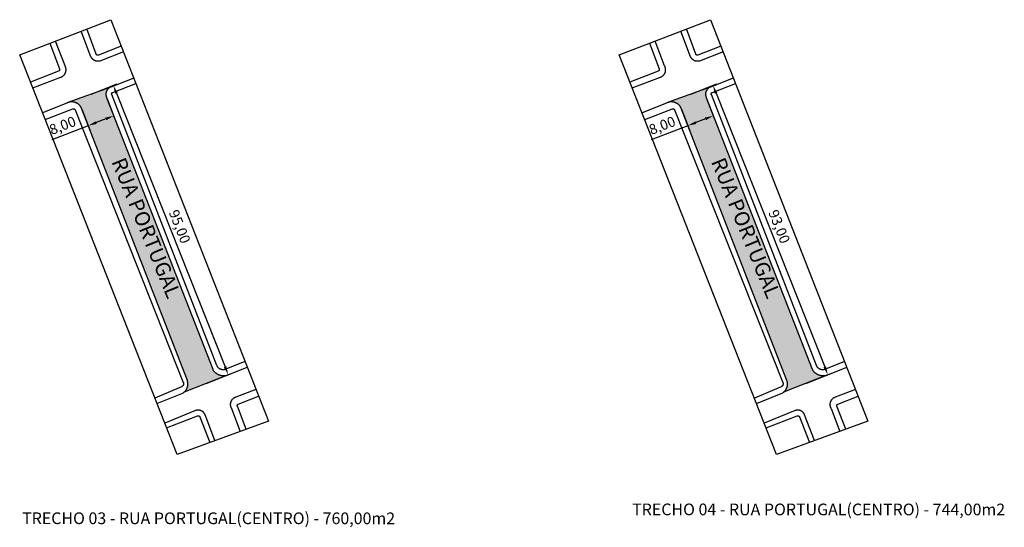
# Model space of a CAD drawing. Units: millimetres. Extents: x 689645 to 706753, y 7639402 to 7643507.
# Drawn here: x 704118 to 704408, y 7642217 to 7642366 of the extents above; entities that cross this region are included whole.
import ezdxf

# ---------------------------------------------------------------- set-up
doc = ezdxf.new("R2010")
doc.units = ezdxf.units.MM
doc.header["$LTSCALE"] = 4
doc.header["$MEASUREMENT"] = 0
for name, color, linetype in [('AUX_CTGEO', 4, 'Continuous'), ('CINZA', 8, 'Continuous'), ('MEIO_FIO_CTGEO', 1, 'Continuous'), ('nome_trecho', 7, 'Continuous'), ('QUADRA_CTGEO', 7, 'Continuous')]:
    doc.layers.add(name, color=color, linetype=linetype)
doc.styles.get("Standard").update_dxf_attribs({"font": 'arial.ttf', "height": 3})
doc.dimstyles.new('ISO-25', dxfattribs={"dimtxt": 2.5, "dimasz": 2.5, "dimexe": 1.25, "dimexo": 0.625, "dimtad": 1, "dimtxsty": 'Standard', "dimcen": 2.5, "dimadec": 0, "dimazin": 0, "dimtfac": 1, "dimtmove": 0, "dimatfit": 3, "dimfxl": 1, "dimarcsym": 0})

# ---------------------------------------------------------------- blocks, each defined once
blk = doc.blocks.new('*D8')
at = {"layer": 'CINZA', "color": 0, "lineweight": -2, "transparency": 16777216}
for p, q in [((704139.48, 7642344.09), (704147.1, 7642347.12)), ((704146.86, 7642344.33), (704178.79, 7642263.96)), ((704173.25, 7642259.07), (704180.87, 7642262.1))]:
    blk.add_line(p, q, dxfattribs=at)
at = {"layer": 'CINZA', "color": 0, "transparency": 16777216}
for points in [[(704147.25, 7642344.49), (704146.48, 7642344.18), (704145.94, 7642346.66)], [(704179.17, 7642264.12), (704178.4, 7642263.81), (704179.71, 7642261.64)]]:
    blk.add_solid(points, dxfattribs=at)
at = {"layer": 'Defpoints', "color": 0, "transparency": 16777216}
for p in [(704138.9, 7642343.86), (704179.71, 7642261.64), (704172.67, 7642258.84)]:
    blk.add_point(p, dxfattribs=at)
at = {"layer": 'CINZA', "color": 0, "transparency": 16777216, "insert": (704165.09, 7642305.02), "char_height": 3, "attachment_point": 5, "rotation": 291.6636}
blk.add_mtext('95,00', dxfattribs=at)
blk = doc.blocks.new('*D9')
at = {"layer": 'CINZA', "color": 0, "lineweight": -2, "transparency": 16777216}
for p, q in [((704144.21, 7642342.52), (704146.53, 7642336.54)), ((704136.72, 7642339.61), (704139.05, 7642333.63)), ((704138.6, 7642334.8), (704127.85, 7642330.61)), ((704143.75, 7642336.8), (704140.93, 7642335.7))]:
    blk.add_line(p, q, dxfattribs=at)
at = {"layer": 'CINZA', "color": 0, "transparency": 16777216}
for points in [[(704143.6, 7642337.19), (704143.9, 7642336.41), (704146.08, 7642337.71)], [(704140.77, 7642336.09), (704141.08, 7642335.31), (704138.6, 7642334.8)]]:
    blk.add_solid(points, dxfattribs=at)
at = {"layer": 'Defpoints', "color": 0, "transparency": 16777216}
for p in [(704143.98, 7642343.1), (704136.5, 7642340.19), (704138.6, 7642334.8)]:
    blk.add_point(p, dxfattribs=at)
at = {"layer": 'CINZA', "color": 0, "transparency": 16777216, "insert": (704131.18, 7642334.51), "char_height": 3, "attachment_point": 5, "rotation": 21.27}
blk.add_mtext('8,00', dxfattribs=at)
blk = doc.blocks.new('*D10')
at = {"layer": 'CINZA', "color": 0, "lineweight": -2, "transparency": 16777216}
for p, q in [((704315.65, 7642344.09), (704323.27, 7642347.12)), ((704323.03, 7642344.33), (704354.96, 7642263.96)), ((704349.42, 7642259.07), (704357.04, 7642262.1))]:
    blk.add_line(p, q, dxfattribs=at)
at = {"layer": 'CINZA', "color": 0, "transparency": 16777216}
for points in [[(704323.42, 7642344.49), (704322.65, 7642344.18), (704322.11, 7642346.66)], [(704355.35, 7642264.12), (704354.57, 7642263.81), (704355.88, 7642261.64)]]:
    blk.add_solid(points, dxfattribs=at)
at = {"layer": 'Defpoints', "color": 0, "transparency": 16777216}
for p in [(704315.07, 7642343.86), (704355.88, 7642261.64), (704348.84, 7642258.84)]:
    blk.add_point(p, dxfattribs=at)
at = {"layer": 'CINZA', "color": 0, "transparency": 16777216, "insert": (704341.26, 7642305.02), "char_height": 3, "attachment_point": 5, "rotation": 291.6636}
blk.add_mtext('93,00', dxfattribs=at)
blk = doc.blocks.new('*D11')
at = {"layer": 'CINZA', "color": 0, "lineweight": -2, "transparency": 16777216}
for p, q in [((704320.38, 7642342.52), (704322.71, 7642336.54)), ((704312.89, 7642339.61), (704315.22, 7642333.63)), ((704314.77, 7642334.8), (704304.02, 7642330.61)), ((704319.92, 7642336.8), (704317.1, 7642335.7))]:
    blk.add_line(p, q, dxfattribs=at)
at = {"layer": 'CINZA', "color": 0, "transparency": 16777216}
for points in [[(704319.77, 7642337.19), (704320.07, 7642336.41), (704322.25, 7642337.71)], [(704316.95, 7642336.09), (704317.25, 7642335.31), (704314.77, 7642334.8)]]:
    blk.add_solid(points, dxfattribs=at)
at = {"layer": 'Defpoints', "color": 0, "transparency": 16777216}
for p in [(704320.15, 7642343.1), (704312.67, 7642340.19), (704314.77, 7642334.8)]:
    blk.add_point(p, dxfattribs=at)
at = {"layer": 'CINZA', "color": 0, "transparency": 16777216, "insert": (704307.35, 7642334.51), "char_height": 3, "attachment_point": 5, "rotation": 21.27}
blk.add_mtext('8,00', dxfattribs=at)

msp = doc.modelspace()

# ---------------------------------------------------------------- hatches: boundary and pattern name
at = {"layer": 'AUX_CTGEO', "true_color": 0x8f8f8f}
h = msp.add_hatch(color=252, dxfattribs=at)
h.dxf.hatch_style = 1
h.paths.add_polyline_path([(704143.98, 7642343.105), (704143.901, 7642343.284), (704143.815, 7642343.586), (704143.772, 7642343.896), (704143.772, 7642344.21), (704143.816, 7642344.52), (704143.902, 7642344.821), (704144.03, 7642345.108), (704144.195, 7642345.374), (704144.396, 7642345.614), (704144.629, 7642345.825), (704144.985, 7642346.067), (704132.849, 7642341.667), (704133.212, 7642341.748), (704133.541, 7642341.785), (704133.873, 7642341.788), (704134.203, 7642341.757), (704134.528, 7642341.692), (704134.844, 7642341.593), (704135.149, 7642341.462), (704135.438, 7642341.299), (704135.709, 7642341.108), (704135.958, 7642340.89), (704136.183, 7642340.646), (704136.465, 7642340.271), (704167.736, 7642259.836), (704167.817, 7642259.488), (704167.857, 7642259.164), (704167.864, 7642258.838), (704167.838, 7642258.513), (704167.778, 7642258.192), (704167.686, 7642257.879), (704167.561, 7642257.578), (704167.407, 7642257.29), (704167.224, 7642257.02), (704167.014, 7642256.771), (704166.75, 7642256.516), (704179.603, 7642261.567), (704179.222, 7642261.464), (704178.825, 7642261.4), (704178.423, 7642261.376), (704178.021, 7642261.394), (704177.623, 7642261.453), (704177.233, 7642261.552), (704176.856, 7642261.691), (704176.494, 7642261.868), (704176.153, 7642262.081), (704175.835, 7642262.328), (704175.502, 7642262.647), (704175.287, 7642262.938), (704175.17, 7642263.177)])
h.paths.add_polyline_path([(704168.423, 7642281.425), (704150.129, 7642328.321), (704141.743, 7642325.049), (704160.036, 7642278.153)], flags=25)
h = msp.add_hatch(color=252, dxfattribs=at)
h.dxf.hatch_style = 1
h.paths.add_polyline_path([(704320.151, 7642343.105), (704320.072, 7642343.284), (704319.986, 7642343.586), (704319.943, 7642343.896), (704319.944, 7642344.21), (704319.988, 7642344.52), (704320.074, 7642344.821), (704320.201, 7642345.108), (704320.367, 7642345.374), (704320.568, 7642345.614), (704320.8, 7642345.825), (704321.157, 7642346.067), (704309.021, 7642341.667), (704309.383, 7642341.748), (704309.713, 7642341.785), (704310.044, 7642341.788), (704310.374, 7642341.757), (704310.699, 7642341.692), (704311.016, 7642341.593), (704311.32, 7642341.462), (704311.609, 7642341.299), (704311.88, 7642341.108), (704312.129, 7642340.89), (704312.355, 7642340.646), (704312.636, 7642340.271), (704343.908, 7642259.836), (704343.988, 7642259.488), (704344.029, 7642259.164), (704344.036, 7642258.838), (704344.009, 7642258.513), (704343.95, 7642258.192), (704343.857, 7642257.879), (704343.733, 7642257.578), (704343.578, 7642257.29), (704343.395, 7642257.02), (704343.185, 7642256.771), (704342.922, 7642256.516), (704355.775, 7642261.567), (704355.394, 7642261.464), (704354.996, 7642261.4), (704354.595, 7642261.376), (704354.193, 7642261.394), (704353.795, 7642261.453), (704353.405, 7642261.552), (704353.027, 7642261.691), (704352.666, 7642261.868), (704352.324, 7642262.081), (704352.006, 7642262.328), (704351.673, 7642262.647), (704351.459, 7642262.938), (704351.341, 7642263.177)])
h.paths.add_polyline_path([(704344.594, 7642281.425), (704326.301, 7642328.321), (704317.914, 7642325.049), (704336.207, 7642278.153)], flags=25)

# ---------------------------------------------------------------- linework, layer by layer
at = {"layer": 'AUX_CTGEO', "color": 170}
for p, q in [((704118.439, 7642355.579), (704145.21, 7642365.934)), ((704145.21, 7642365.934), (704191.498, 7642248.055)), ((704294.611, 7642355.579), (704321.381, 7642365.934)), ((704321.381, 7642365.934), (704367.67, 7642248.055)), ((704164.671, 7642238.191), (704118.439, 7642355.579)), ((704340.843, 7642238.191), (704294.611, 7642355.579)), ((704191.498, 7642248.055), (704164.671, 7642238.191)), ((704367.67, 7642248.055), (704340.843, 7642238.191))]:
    msp.add_line(p, q, dxfattribs=at)
at = {"layer": 'AUX_CTGEO', "color": 10}
for points in [[(704145.171, 7642346.135), (704132.627, 7642341.587)], [(704321.342, 7642346.135), (704308.798, 7642341.587)], [(704179.656, 7642261.588), (704166.736, 7642256.51)], [(704355.828, 7642261.588), (704342.908, 7642256.51)]]:
    msp.add_lwpolyline(points, dxfattribs=at)
at = {"layer": 'MEIO_FIO_CTGEO'}
for points in [[(704148.928, 7642356.465), (704142.024, 7642353.774), (704141.946, 7642353.756), (704141.868, 7642353.74), (704141.79, 7642353.728), (704141.711, 7642353.718), (704141.632, 7642353.711), (704141.552, 7642353.706), (704141.472, 7642353.704), (704141.393, 7642353.706), (704141.313, 7642353.709), (704141.234, 7642353.716), (704141.155, 7642353.725), (704141.076, 7642353.737), (704140.998, 7642353.752), (704140.921, 7642353.77), (704140.844, 7642353.79), (704140.767, 7642353.813), (704140.692, 7642353.838), (704140.617, 7642353.866), (704140.544, 7642353.897), (704140.472, 7642353.93), (704140.401, 7642353.966), (704140.331, 7642354.004), (704140.262, 7642354.045), (704140.195, 7642354.088), (704140.13, 7642354.133), (704140.066, 7642354.18), (704140.004, 7642354.23), (704139.943, 7642354.282), (704139.885, 7642354.336), (704139.828, 7642354.391), (704139.773, 7642354.449), (704139.72, 7642354.509), (704139.67, 7642354.57), (704139.621, 7642354.634), (704139.575, 7642354.698), (704139.531, 7642354.765), (704139.49, 7642354.833), (704139.451, 7642354.902), (704139.414, 7642354.972), (704139.38, 7642355.044), (704136.506, 7642362.567)], [(704325.099, 7642356.465), (704318.195, 7642353.774), (704318.118, 7642353.756), (704318.04, 7642353.74), (704317.961, 7642353.728), (704317.882, 7642353.718), (704317.803, 7642353.711), (704317.723, 7642353.706), (704317.644, 7642353.704), (704317.564, 7642353.706), (704317.485, 7642353.709), (704317.406, 7642353.716), (704317.326, 7642353.725), (704317.248, 7642353.737), (704317.17, 7642353.752), (704317.092, 7642353.77), (704317.015, 7642353.79), (704316.939, 7642353.813), (704316.863, 7642353.838), (704316.789, 7642353.866), (704316.715, 7642353.897), (704316.643, 7642353.93), (704316.572, 7642353.966), (704316.502, 7642354.004), (704316.434, 7642354.045), (704316.367, 7642354.088), (704316.301, 7642354.133), (704316.237, 7642354.18), (704316.175, 7642354.23), (704316.115, 7642354.282), (704316.056, 7642354.336), (704315.999, 7642354.391), (704315.945, 7642354.449), (704315.892, 7642354.509), (704315.841, 7642354.57), (704315.793, 7642354.634), (704315.747, 7642354.698), (704315.703, 7642354.765), (704315.661, 7642354.833), (704315.622, 7642354.902), (704315.585, 7642354.972), (704315.551, 7642355.044), (704312.678, 7642362.567)], [(704131.762, 7642352.355), (704128.984, 7642359.658)], [(704307.933, 7642352.355), (704305.155, 7642359.658)], [(704122.262, 7642345.872), (704130.539, 7642349.055), (704130.614, 7642349.084), (704130.688, 7642349.115), (704130.761, 7642349.148), (704130.832, 7642349.184), (704130.903, 7642349.223), (704130.971, 7642349.264), (704131.039, 7642349.307), (704131.105, 7642349.353), (704131.169, 7642349.401), (704131.231, 7642349.451), (704131.292, 7642349.503), (704131.351, 7642349.557), (704131.408, 7642349.614), (704131.463, 7642349.672), (704131.516, 7642349.732), (704131.566, 7642349.794), (704131.615, 7642349.858), (704131.661, 7642349.923), (704131.705, 7642349.99), (704131.747, 7642350.059), (704131.786, 7642350.129), (704131.823, 7642350.2), (704131.857, 7642350.272), (704131.889, 7642350.346), (704131.918, 7642350.421), (704131.944, 7642350.496), (704131.968, 7642350.573), (704131.99, 7642350.65), (704132.008, 7642350.728), (704132.024, 7642350.806), (704132.037, 7642350.885), (704132.047, 7642350.965), (704132.055, 7642351.045), (704132.059, 7642351.125), (704132.061, 7642351.205), (704132.06, 7642351.285), (704132.057, 7642351.365), (704132.05, 7642351.445), (704132.041, 7642351.524), (704132.029, 7642351.604), (704132.014, 7642351.682), (704131.997, 7642351.761), (704131.977, 7642351.838), (704131.954, 7642351.915), (704131.928, 7642351.991), (704131.9, 7642352.066), (704131.869, 7642352.14), (704131.836, 7642352.213), (704131.8, 7642352.284), (704131.762, 7642352.355)], [(704298.434, 7642345.872), (704306.711, 7642349.055), (704306.786, 7642349.084), (704306.86, 7642349.115), (704306.932, 7642349.148), (704307.004, 7642349.184), (704307.074, 7642349.223), (704307.143, 7642349.264), (704307.21, 7642349.307), (704307.276, 7642349.353), (704307.34, 7642349.401), (704307.403, 7642349.451), (704307.464, 7642349.503), (704307.522, 7642349.557), (704307.579, 7642349.614), (704307.634, 7642349.672), (704307.687, 7642349.732), (704307.738, 7642349.794), (704307.786, 7642349.858), (704307.833, 7642349.923), (704307.877, 7642349.99), (704307.918, 7642350.059), (704307.958, 7642350.129), (704307.994, 7642350.2), (704308.029, 7642350.272), (704308.06, 7642350.346), (704308.089, 7642350.421), (704308.116, 7642350.496), (704308.14, 7642350.573), (704308.161, 7642350.65), (704308.179, 7642350.728), (704308.195, 7642350.806), (704308.208, 7642350.885), (704308.219, 7642350.965), (704308.226, 7642351.045), (704308.231, 7642351.125), (704308.233, 7642351.205), (704308.232, 7642351.285), (704308.228, 7642351.365), (704308.222, 7642351.445), (704308.213, 7642351.524), (704308.201, 7642351.604), (704308.186, 7642351.682), (704308.168, 7642351.761), (704308.148, 7642351.838), (704308.125, 7642351.915), (704308.1, 7642351.991), (704308.072, 7642352.066), (704308.041, 7642352.14), (704308.008, 7642352.213), (704307.972, 7642352.284), (704307.933, 7642352.355)], [(704151.948, 7642348.774), (704145.207, 7642346.149), (704145.135, 7642346.12), (704145.063, 7642346.088), (704144.993, 7642346.053), (704144.924, 7642346.016), (704144.857, 7642345.977), (704144.791, 7642345.935), (704144.726, 7642345.891), (704144.663, 7642345.845), (704144.601, 7642345.796), (704144.541, 7642345.746), (704144.483, 7642345.693), (704144.427, 7642345.639), (704144.373, 7642345.582), (704144.321, 7642345.524), (704144.271, 7642345.464), (704144.223, 7642345.402), (704144.177, 7642345.339), (704144.133, 7642345.274), (704144.092, 7642345.207), (704144.053, 7642345.14), (704144.016, 7642345.071), (704143.982, 7642345), (704143.95, 7642344.929), (704143.921, 7642344.856), (704143.894, 7642344.783), (704143.87, 7642344.708), (704143.848, 7642344.633), (704143.83, 7642344.557), (704143.813, 7642344.48), (704143.8, 7642344.403), (704143.789, 7642344.326), (704143.78, 7642344.248), (704143.775, 7642344.17), (704143.772, 7642344.092), (704143.772, 7642344.014), (704143.775, 7642343.935), (704143.78, 7642343.857), (704143.788, 7642343.78), (704143.799, 7642343.702), (704143.812, 7642343.625), (704143.828, 7642343.548), (704143.847, 7642343.472), (704143.868, 7642343.397), (704143.892, 7642343.323), (704143.919, 7642343.249), (704143.948, 7642343.176), (704143.98, 7642343.105), (704175.139, 7642263.255), (704175.166, 7642263.19), (704175.194, 7642263.127), (704175.225, 7642263.064), (704175.258, 7642263.002), (704175.294, 7642262.942), (704175.331, 7642262.883), (704175.37, 7642262.825), (704175.412, 7642262.769), (704175.455, 7642262.714), (704175.5, 7642262.661), (704175.547, 7642262.609), (704175.641, 7642262.514), (704175.738, 7642262.421), (704175.838, 7642262.332), (704175.941, 7642262.246), (704176.047, 7642262.164), (704176.155, 7642262.085), (704176.267, 7642262.01), (704176.38, 7642261.939), (704176.496, 7642261.872), (704176.615, 7642261.809), (704176.735, 7642261.75), (704176.857, 7642261.696), (704176.981, 7642261.645), (704177.107, 7642261.599), (704177.235, 7642261.557), (704177.363, 7642261.519), (704177.493, 7642261.486), (704177.624, 7642261.458), (704177.756, 7642261.433), (704177.888, 7642261.414), (704178.022, 7642261.399), (704178.155, 7642261.388), (704178.289, 7642261.382), (704178.423, 7642261.381), (704178.557, 7642261.384), (704178.691, 7642261.392), (704178.824, 7642261.404), (704178.957, 7642261.421), (704179.09, 7642261.443), (704179.221, 7642261.469), (704179.352, 7642261.499), (704179.481, 7642261.534), (704179.609, 7642261.573), (704179.668, 7642261.594), (704179.727, 7642261.616), (704185.305, 7642263.827)], [(704328.119, 7642348.774), (704321.379, 7642346.149), (704321.306, 7642346.12), (704321.235, 7642346.088), (704321.165, 7642346.053), (704321.096, 7642346.016), (704321.028, 7642345.977), (704320.962, 7642345.935), (704320.897, 7642345.891), (704320.834, 7642345.845), (704320.773, 7642345.796), (704320.713, 7642345.746), (704320.655, 7642345.693), (704320.599, 7642345.639), (704320.545, 7642345.582), (704320.492, 7642345.524), (704320.442, 7642345.464), (704320.394, 7642345.402), (704320.348, 7642345.339), (704320.305, 7642345.274), (704320.263, 7642345.207), (704320.224, 7642345.14), (704320.188, 7642345.071), (704320.153, 7642345), (704320.122, 7642344.929), (704320.092, 7642344.856), (704320.066, 7642344.783), (704320.042, 7642344.708), (704320.02, 7642344.633), (704320.001, 7642344.557), (704319.985, 7642344.48), (704319.971, 7642344.403), (704319.96, 7642344.326), (704319.952, 7642344.248), (704319.946, 7642344.17), (704319.944, 7642344.092), (704319.944, 7642344.014), (704319.946, 7642343.935), (704319.951, 7642343.857), (704319.96, 7642343.78), (704319.97, 7642343.702), (704319.984, 7642343.625), (704320, 7642343.548), (704320.018, 7642343.472), (704320.04, 7642343.397), (704320.064, 7642343.323), (704320.09, 7642343.249), (704320.119, 7642343.176), (704320.151, 7642343.105), (704351.311, 7642263.255), (704351.337, 7642263.19), (704351.366, 7642263.127), (704351.397, 7642263.064), (704351.43, 7642263.002), (704351.465, 7642262.942), (704351.503, 7642262.883), (704351.542, 7642262.825), (704351.583, 7642262.769), (704351.627, 7642262.714), (704351.672, 7642262.661), (704351.719, 7642262.609), (704351.813, 7642262.514), (704351.909, 7642262.421), (704352.009, 7642262.332), (704352.112, 7642262.246), (704352.218, 7642262.164), (704352.327, 7642262.085), (704352.438, 7642262.01), (704352.552, 7642261.939), (704352.668, 7642261.872), (704352.786, 7642261.809), (704352.906, 7642261.75), (704353.029, 7642261.696), (704353.153, 7642261.645), (704353.279, 7642261.599), (704353.406, 7642261.557), (704353.535, 7642261.519), (704353.665, 7642261.486), (704353.796, 7642261.458), (704353.927, 7642261.433), (704354.06, 7642261.414), (704354.193, 7642261.399), (704354.327, 7642261.388), (704354.461, 7642261.382), (704354.595, 7642261.381), (704354.729, 7642261.384), (704354.862, 7642261.392), (704354.996, 7642261.404), (704355.129, 7642261.421), (704355.261, 7642261.443), (704355.393, 7642261.469), (704355.523, 7642261.499), (704355.653, 7642261.534), (704355.781, 7642261.573), (704355.84, 7642261.594), (704355.898, 7642261.616), (704361.476, 7642263.827)], [(704167.708, 7642259.909), (704136.495, 7642340.191), (704136.439, 7642340.286), (704136.379, 7642340.379), (704136.316, 7642340.47), (704136.25, 7642340.558), (704136.18, 7642340.644), (704136.108, 7642340.728), (704136.033, 7642340.809), (704135.955, 7642340.887), (704135.875, 7642340.962), (704135.792, 7642341.035), (704135.706, 7642341.105), (704135.618, 7642341.172), (704135.528, 7642341.236), (704135.436, 7642341.296), (704135.341, 7642341.354), (704135.245, 7642341.408), (704135.147, 7642341.458), (704135.047, 7642341.505), (704134.946, 7642341.549), (704134.843, 7642341.589), (704134.739, 7642341.626), (704134.633, 7642341.659), (704134.527, 7642341.688), (704134.42, 7642341.714), (704134.311, 7642341.735), (704134.202, 7642341.753), (704134.093, 7642341.768), (704133.983, 7642341.778), (704133.873, 7642341.785), (704133.762, 7642341.787), (704133.652, 7642341.786), (704133.542, 7642341.781), (704133.432, 7642341.773), (704133.322, 7642341.76), (704133.213, 7642341.744), (704133.104, 7642341.724), (704132.996, 7642341.7), (704132.889, 7642341.672), (704132.783, 7642341.641), (704132.679, 7642341.606), (704132.575, 7642341.567), (704132.473, 7642341.525), (704132.373, 7642341.48), (704132.274, 7642341.43), (704125.123, 7642338.609)], [(704343.88, 7642259.909), (704312.667, 7642340.191), (704312.61, 7642340.286), (704312.55, 7642340.379), (704312.487, 7642340.47), (704312.421, 7642340.558), (704312.352, 7642340.644), (704312.28, 7642340.728), (704312.205, 7642340.809), (704312.127, 7642340.887), (704312.046, 7642340.962), (704311.963, 7642341.035), (704311.878, 7642341.105), (704311.79, 7642341.172), (704311.7, 7642341.236), (704311.607, 7642341.296), (704311.513, 7642341.354), (704311.417, 7642341.408), (704311.319, 7642341.458), (704311.219, 7642341.505), (704311.117, 7642341.549), (704311.014, 7642341.589), (704310.91, 7642341.626), (704310.805, 7642341.659), (704310.698, 7642341.688), (704310.591, 7642341.714), (704310.483, 7642341.735), (704310.374, 7642341.753), (704310.264, 7642341.768), (704310.154, 7642341.778), (704310.044, 7642341.785), (704309.934, 7642341.787), (704309.823, 7642341.786), (704309.713, 7642341.781), (704309.603, 7642341.773), (704309.493, 7642341.76), (704309.384, 7642341.744), (704309.275, 7642341.724), (704309.168, 7642341.7), (704309.061, 7642341.672), (704308.955, 7642341.641), (704308.85, 7642341.606), (704308.747, 7642341.567), (704308.645, 7642341.525), (704308.544, 7642341.48), (704308.445, 7642341.43), (704301.294, 7642338.609)], [(704158.779, 7642253.152), (704166.521, 7642256.345), (704166.608, 7642256.41), (704166.694, 7642256.477), (704166.777, 7642256.547), (704166.857, 7642256.619), (704166.936, 7642256.695), (704167.011, 7642256.773), (704167.084, 7642256.854), (704167.154, 7642256.937), (704167.221, 7642257.023), (704167.285, 7642257.11), (704167.346, 7642257.2), (704167.404, 7642257.292), (704167.459, 7642257.386), (704167.51, 7642257.482), (704167.558, 7642257.579), (704167.603, 7642257.678), (704167.644, 7642257.779), (704167.682, 7642257.88), (704167.716, 7642257.984), (704167.747, 7642258.088), (704167.774, 7642258.193), (704167.798, 7642258.299), (704167.818, 7642258.406), (704167.834, 7642258.513), (704167.847, 7642258.621), (704167.856, 7642258.729), (704167.861, 7642258.838), (704167.862, 7642258.947), (704167.86, 7642259.055), (704167.854, 7642259.164), (704167.844, 7642259.272), (704167.83, 7642259.38), (704167.813, 7642259.487), (704167.792, 7642259.594), (704167.768, 7642259.7), (704167.74, 7642259.805), (704167.708, 7642259.909)], [(704334.951, 7642253.152), (704342.692, 7642256.345), (704342.78, 7642256.41), (704342.865, 7642256.477), (704342.948, 7642256.547), (704343.029, 7642256.619), (704343.107, 7642256.695), (704343.183, 7642256.773), (704343.255, 7642256.854), (704343.325, 7642256.937), (704343.392, 7642257.023), (704343.456, 7642257.11), (704343.517, 7642257.2), (704343.575, 7642257.292), (704343.63, 7642257.386), (704343.681, 7642257.482), (704343.73, 7642257.579), (704343.774, 7642257.678), (704343.816, 7642257.779), (704343.854, 7642257.88), (704343.888, 7642257.984), (704343.919, 7642258.088), (704343.946, 7642258.193), (704343.97, 7642258.299), (704343.989, 7642258.406), (704344.006, 7642258.513), (704344.018, 7642258.621), (704344.027, 7642258.729), (704344.032, 7642258.838), (704344.034, 7642258.947), (704344.031, 7642259.055), (704344.025, 7642259.164), (704344.015, 7642259.272), (704344.002, 7642259.38), (704343.985, 7642259.487), (704343.964, 7642259.594), (704343.939, 7642259.7), (704343.911, 7642259.805), (704343.88, 7642259.909)], [(704187.867, 7642257.304), (704181.912, 7642255.035), (704181.839, 7642255.013), (704181.767, 7642254.988), (704181.696, 7642254.961), (704181.626, 7642254.931), (704181.557, 7642254.899), (704181.489, 7642254.865), (704181.423, 7642254.828), (704181.357, 7642254.789), (704181.293, 7642254.748), (704181.231, 7642254.704), (704181.17, 7642254.659), (704181.111, 7642254.611), (704181.053, 7642254.561), (704180.997, 7642254.51), (704180.943, 7642254.456), (704180.891, 7642254.401), (704180.84, 7642254.344), (704180.792, 7642254.285), (704180.746, 7642254.224), (704180.702, 7642254.162), (704180.66, 7642254.099), (704180.62, 7642254.034), (704180.582, 7642253.968), (704180.547, 7642253.9), (704180.514, 7642253.832), (704180.484, 7642253.762), (704180.456, 7642253.691), (704180.43, 7642253.62), (704180.407, 7642253.547), (704180.387, 7642253.474), (704180.369, 7642253.4), (704180.353, 7642253.326), (704180.34, 7642253.251), (704180.33, 7642253.175), (704180.322, 7642253.099), (704180.317, 7642253.024), (704180.315, 7642252.947), (704180.315, 7642252.871), (704180.318, 7642252.795), (704180.323, 7642252.719), (704180.331, 7642252.644), (704180.342, 7642252.568), (704180.355, 7642252.493), (704180.37, 7642252.419), (704180.389, 7642252.345), (704180.41, 7642252.272), (704180.433, 7642252.2), (704180.459, 7642252.128), (704180.487, 7642252.057), (704180.518, 7642251.988), (704180.551, 7642251.919), (704180.586, 7642251.852), (704180.624, 7642251.786), (704180.664, 7642251.721), (704183.238, 7642245.018)], [(704364.038, 7642257.304), (704358.083, 7642255.035), (704358.011, 7642255.013), (704357.939, 7642254.988), (704357.868, 7642254.961), (704357.797, 7642254.931), (704357.728, 7642254.899), (704357.661, 7642254.865), (704357.594, 7642254.828), (704357.529, 7642254.789), (704357.465, 7642254.748), (704357.402, 7642254.704), (704357.341, 7642254.659), (704357.282, 7642254.611), (704357.224, 7642254.561), (704357.168, 7642254.51), (704357.114, 7642254.456), (704357.062, 7642254.401), (704357.012, 7642254.344), (704356.963, 7642254.285), (704356.917, 7642254.224), (704356.873, 7642254.162), (704356.831, 7642254.099), (704356.791, 7642254.034), (704356.754, 7642253.968), (704356.719, 7642253.9), (704356.686, 7642253.832), (704356.655, 7642253.762), (704356.627, 7642253.691), (704356.602, 7642253.62), (704356.579, 7642253.547), (704356.558, 7642253.474), (704356.54, 7642253.4), (704356.525, 7642253.326), (704356.512, 7642253.251), (704356.501, 7642253.175), (704356.494, 7642253.099), (704356.489, 7642253.024), (704356.486, 7642252.947), (704356.486, 7642252.871), (704356.489, 7642252.795), (704356.494, 7642252.719), (704356.502, 7642252.644), (704356.513, 7642252.568), (704356.526, 7642252.493), (704356.542, 7642252.419), (704356.56, 7642252.345), (704356.581, 7642252.272), (704356.604, 7642252.2), (704356.63, 7642252.128), (704356.659, 7642252.057), (704356.689, 7642251.988), (704356.722, 7642251.919), (704356.758, 7642251.852), (704356.796, 7642251.786), (704356.836, 7642251.721), (704359.41, 7642245.018)], [(704175.807, 7642242.285), (704172.889, 7642249.882), (704172.862, 7642249.951), (704172.831, 7642250.018), (704172.799, 7642250.085), (704172.764, 7642250.151), (704172.727, 7642250.215), (704172.687, 7642250.278), (704172.646, 7642250.34), (704172.602, 7642250.4), (704172.556, 7642250.458), (704172.509, 7642250.515), (704172.459, 7642250.57), (704172.407, 7642250.624), (704172.354, 7642250.675), (704172.299, 7642250.725), (704172.242, 7642250.773), (704172.183, 7642250.818), (704172.123, 7642250.862), (704172.061, 7642250.904), (704171.998, 7642250.943), (704171.934, 7642250.98), (704171.868, 7642251.015), (704171.802, 7642251.047), (704171.734, 7642251.077), (704171.665, 7642251.105), (704171.595, 7642251.131), (704171.524, 7642251.153), (704171.453, 7642251.174), (704171.381, 7642251.192), (704171.308, 7642251.207), (704171.235, 7642251.22), (704171.161, 7642251.23), (704171.088, 7642251.238), (704171.013, 7642251.243), (704170.939, 7642251.246), (704170.865, 7642251.245), (704170.791, 7642251.243), (704170.717, 7642251.238), (704170.643, 7642251.23), (704170.569, 7642251.219), (704170.496, 7642251.206), (704170.423, 7642251.191), (704170.351, 7642251.173), (704170.28, 7642251.152), (704170.209, 7642251.129), (704170.14, 7642251.103), (704161.039, 7642247.415)], [(704351.978, 7642242.285), (704349.061, 7642249.882), (704349.033, 7642249.951), (704349.003, 7642250.018), (704348.97, 7642250.085), (704348.935, 7642250.151), (704348.898, 7642250.215), (704348.859, 7642250.278), (704348.817, 7642250.34), (704348.774, 7642250.4), (704348.728, 7642250.458), (704348.68, 7642250.515), (704348.63, 7642250.57), (704348.579, 7642250.624), (704348.525, 7642250.675), (704348.47, 7642250.725), (704348.413, 7642250.773), (704348.355, 7642250.818), (704348.294, 7642250.862), (704348.233, 7642250.904), (704348.17, 7642250.943), (704348.105, 7642250.98), (704348.04, 7642251.015), (704347.973, 7642251.047), (704347.905, 7642251.077), (704347.836, 7642251.105), (704347.766, 7642251.131), (704347.696, 7642251.153), (704347.624, 7642251.174), (704347.552, 7642251.192), (704347.48, 7642251.207), (704347.406, 7642251.22), (704347.333, 7642251.23), (704347.259, 7642251.238), (704347.185, 7642251.243), (704347.111, 7642251.246), (704347.036, 7642251.245), (704346.962, 7642251.243), (704346.888, 7642251.238), (704346.814, 7642251.23), (704346.741, 7642251.219), (704346.667, 7642251.206), (704346.595, 7642251.191), (704346.523, 7642251.173), (704346.451, 7642251.152), (704346.381, 7642251.129), (704346.311, 7642251.103), (704337.21, 7642247.415)]]:
    msp.add_lwpolyline(points, dxfattribs=at)
at = {"layer": 'QUADRA_CTGEO'}
for points in [[(704148.261, 7642358.164), (704141.561, 7642355.539), (704141.545, 7642355.533), (704141.528, 7642355.528), (704141.512, 7642355.523), (704141.495, 7642355.518), (704141.478, 7642355.515), (704141.461, 7642355.512), (704141.444, 7642355.509), (704141.427, 7642355.507), (704141.41, 7642355.506), (704141.393, 7642355.505), (704141.376, 7642355.505), (704141.358, 7642355.505), (704141.341, 7642355.506), (704141.324, 7642355.508), (704141.307, 7642355.51), (704141.29, 7642355.513), (704141.273, 7642355.516), (704141.256, 7642355.52), (704141.239, 7642355.524), (704141.223, 7642355.529), (704141.207, 7642355.535), (704141.191, 7642355.541), (704141.175, 7642355.548), (704141.159, 7642355.555), (704141.144, 7642355.563), (704141.129, 7642355.571), (704141.114, 7642355.58), (704141.099, 7642355.59), (704141.085, 7642355.6), (704141.072, 7642355.61), (704141.058, 7642355.621), (704141.045, 7642355.632), (704141.032, 7642355.644), (704141.02, 7642355.656), (704141.008, 7642355.668), (704140.997, 7642355.681), (704140.986, 7642355.695), (704140.976, 7642355.708), (704140.966, 7642355.722), (704140.956, 7642355.737), (704140.947, 7642355.751), (704140.939, 7642355.767), (704140.931, 7642355.782), (704140.923, 7642355.797), (704140.917, 7642355.813), (704140.91, 7642355.829), (704138.148, 7642363.202)], [(704324.432, 7642358.164), (704317.732, 7642355.539), (704317.716, 7642355.533), (704317.7, 7642355.528), (704317.683, 7642355.523), (704317.667, 7642355.518), (704317.65, 7642355.515), (704317.633, 7642355.512), (704317.616, 7642355.509), (704317.599, 7642355.507), (704317.581, 7642355.506), (704317.564, 7642355.505), (704317.547, 7642355.505), (704317.53, 7642355.505), (704317.513, 7642355.506), (704317.495, 7642355.508), (704317.478, 7642355.51), (704317.461, 7642355.513), (704317.444, 7642355.516), (704317.428, 7642355.52), (704317.411, 7642355.524), (704317.394, 7642355.529), (704317.378, 7642355.535), (704317.362, 7642355.541), (704317.346, 7642355.548), (704317.331, 7642355.555), (704317.315, 7642355.563), (704317.3, 7642355.571), (704317.285, 7642355.58), (704317.271, 7642355.59), (704317.257, 7642355.6), (704317.243, 7642355.61), (704317.23, 7642355.621), (704317.217, 7642355.632), (704317.204, 7642355.644), (704317.192, 7642355.656), (704317.18, 7642355.668), (704317.168, 7642355.681), (704317.158, 7642355.695), (704317.147, 7642355.708), (704317.137, 7642355.722), (704317.128, 7642355.737), (704317.119, 7642355.751), (704317.11, 7642355.767), (704317.102, 7642355.782), (704317.095, 7642355.797), (704317.088, 7642355.813), (704317.082, 7642355.829), (704314.319, 7642363.202)], [(704127.311, 7642359.011), (704130.149, 7642351.464), (704130.154, 7642351.448), (704130.16, 7642351.431), (704130.164, 7642351.415), (704130.168, 7642351.398), (704130.172, 7642351.381), (704130.175, 7642351.364), (704130.177, 7642351.346), (704130.179, 7642351.329), (704130.18, 7642351.312), (704130.181, 7642351.294), (704130.18, 7642351.277), (704130.18, 7642351.26), (704130.178, 7642351.242), (704130.177, 7642351.225), (704130.174, 7642351.208), (704130.171, 7642351.191), (704130.167, 7642351.174), (704130.163, 7642351.157), (704130.158, 7642351.14), (704130.153, 7642351.124), (704130.147, 7642351.108), (704130.14, 7642351.092), (704130.133, 7642351.076), (704130.125, 7642351.06), (704130.117, 7642351.045), (704130.108, 7642351.03), (704130.099, 7642351.015), (704130.089, 7642351.001), (704130.079, 7642350.987), (704130.069, 7642350.973), (704130.057, 7642350.96), (704130.046, 7642350.947), (704130.034, 7642350.934), (704130.021, 7642350.922), (704130.008, 7642350.911), (704129.995, 7642350.9), (704129.981, 7642350.889), (704129.967, 7642350.879), (704129.953, 7642350.869), (704129.938, 7642350.86), (704129.923, 7642350.851), (704129.908, 7642350.843), (704129.892, 7642350.835), (704129.876, 7642350.828), (704129.86, 7642350.822), (704121.569, 7642347.633)], [(704303.483, 7642359.011), (704306.32, 7642351.464), (704306.326, 7642351.448), (704306.331, 7642351.431), (704306.336, 7642351.415), (704306.34, 7642351.398), (704306.343, 7642351.381), (704306.346, 7642351.364), (704306.349, 7642351.346), (704306.35, 7642351.329), (704306.351, 7642351.312), (704306.352, 7642351.294), (704306.352, 7642351.277), (704306.351, 7642351.26), (704306.35, 7642351.242), (704306.348, 7642351.225), (704306.346, 7642351.208), (704306.342, 7642351.191), (704306.339, 7642351.174), (704306.334, 7642351.157), (704306.33, 7642351.14), (704306.324, 7642351.124), (704306.318, 7642351.108), (704306.312, 7642351.092), (704306.305, 7642351.076), (704306.297, 7642351.06), (704306.289, 7642351.045), (704306.28, 7642351.03), (704306.271, 7642351.015), (704306.261, 7642351.001), (704306.251, 7642350.987), (704306.24, 7642350.973), (704306.229, 7642350.96), (704306.217, 7642350.947), (704306.205, 7642350.934), (704306.193, 7642350.922), (704306.18, 7642350.911), (704306.166, 7642350.9), (704306.153, 7642350.889), (704306.139, 7642350.879), (704306.124, 7642350.869), (704306.109, 7642350.86), (704306.094, 7642350.851), (704306.079, 7642350.843), (704306.063, 7642350.835), (704306.048, 7642350.828), (704306.031, 7642350.822), (704297.74, 7642347.633)], [(704184.633, 7642265.54), (704178.984, 7642263.248), (704178.92, 7642263.223), (704178.854, 7642263.201), (704178.789, 7642263.18), (704178.722, 7642263.162), (704178.655, 7642263.147), (704178.587, 7642263.133), (704178.519, 7642263.122), (704178.451, 7642263.113), (704178.382, 7642263.107), (704178.313, 7642263.103), (704178.244, 7642263.101), (704178.175, 7642263.102), (704178.107, 7642263.105), (704178.038, 7642263.111), (704177.969, 7642263.119), (704177.901, 7642263.129), (704177.833, 7642263.142), (704177.766, 7642263.156), (704177.699, 7642263.174), (704177.633, 7642263.193), (704177.568, 7642263.215), (704177.503, 7642263.239), (704177.439, 7642263.265), (704177.376, 7642263.294), (704177.315, 7642263.324), (704177.254, 7642263.357), (704177.194, 7642263.392), (704177.136, 7642263.428), (704177.079, 7642263.467), (704177.023, 7642263.508), (704176.969, 7642263.551), (704176.916, 7642263.595), (704176.865, 7642263.641), (704176.816, 7642263.689), (704176.768, 7642263.739), (704176.722, 7642263.79), (704176.678, 7642263.843), (704176.635, 7642263.897), (704176.595, 7642263.953), (704176.556, 7642264.01), (704176.519, 7642264.069), (704176.485, 7642264.128), (704176.452, 7642264.189), (704176.422, 7642264.251), (704176.394, 7642264.314), (704176.368, 7642264.378), (704145.494, 7642343.934), (704145.487, 7642343.95), (704145.482, 7642343.967), (704145.477, 7642343.983), (704145.473, 7642344), (704145.469, 7642344.017), (704145.466, 7642344.035), (704145.464, 7642344.052), (704145.462, 7642344.069), (704145.46, 7642344.087), (704145.46, 7642344.104), (704145.46, 7642344.121), (704145.46, 7642344.139), (704145.461, 7642344.156), (704145.463, 7642344.174), (704145.465, 7642344.191), (704145.468, 7642344.208), (704145.472, 7642344.225), (704145.476, 7642344.242), (704145.481, 7642344.259), (704145.486, 7642344.276), (704145.492, 7642344.292), (704145.499, 7642344.308), (704145.506, 7642344.324), (704145.513, 7642344.34), (704145.521, 7642344.355), (704145.53, 7642344.37), (704145.539, 7642344.385), (704145.549, 7642344.4), (704145.559, 7642344.414), (704145.57, 7642344.428), (704145.581, 7642344.441), (704145.592, 7642344.454), (704145.604, 7642344.467), (704145.617, 7642344.479), (704145.63, 7642344.491), (704145.643, 7642344.502), (704145.657, 7642344.513), (704145.671, 7642344.523), (704145.685, 7642344.533), (704145.7, 7642344.542), (704145.715, 7642344.551), (704145.731, 7642344.559), (704145.746, 7642344.567), (704145.762, 7642344.574), (704145.778, 7642344.581), (704152.558, 7642347.221)], [(704360.804, 7642265.54), (704355.155, 7642263.248), (704355.091, 7642263.223), (704355.026, 7642263.201), (704354.96, 7642263.18), (704354.894, 7642263.162), (704354.826, 7642263.147), (704354.759, 7642263.133), (704354.691, 7642263.122), (704354.622, 7642263.113), (704354.554, 7642263.107), (704354.485, 7642263.103), (704354.416, 7642263.101), (704354.347, 7642263.102), (704354.278, 7642263.105), (704354.209, 7642263.111), (704354.141, 7642263.119), (704354.073, 7642263.129), (704354.005, 7642263.142), (704353.937, 7642263.156), (704353.871, 7642263.174), (704353.805, 7642263.193), (704353.739, 7642263.215), (704353.675, 7642263.239), (704353.611, 7642263.265), (704353.548, 7642263.294), (704353.486, 7642263.324), (704353.425, 7642263.357), (704353.366, 7642263.392), (704353.308, 7642263.428), (704353.251, 7642263.467), (704353.195, 7642263.508), (704353.141, 7642263.551), (704353.088, 7642263.595), (704353.037, 7642263.641), (704352.987, 7642263.689), (704352.939, 7642263.739), (704352.893, 7642263.79), (704352.849, 7642263.843), (704352.807, 7642263.897), (704352.766, 7642263.953), (704352.727, 7642264.01), (704352.691, 7642264.069), (704352.656, 7642264.128), (704352.624, 7642264.189), (704352.593, 7642264.251), (704352.565, 7642264.314), (704352.539, 7642264.378), (704321.665, 7642343.934), (704321.659, 7642343.95), (704321.653, 7642343.967), (704321.649, 7642343.983), (704321.644, 7642344), (704321.641, 7642344.017), (704321.638, 7642344.035), (704321.635, 7642344.052), (704321.633, 7642344.069), (704321.632, 7642344.087), (704321.631, 7642344.104), (704321.631, 7642344.121), (704321.632, 7642344.139), (704321.633, 7642344.156), (704321.635, 7642344.174), (704321.637, 7642344.191), (704321.64, 7642344.208), (704321.643, 7642344.225), (704321.648, 7642344.242), (704321.652, 7642344.259), (704321.658, 7642344.276), (704321.664, 7642344.292), (704321.67, 7642344.308), (704321.677, 7642344.324), (704321.685, 7642344.34), (704321.693, 7642344.355), (704321.701, 7642344.37), (704321.711, 7642344.385), (704321.72, 7642344.4), (704321.73, 7642344.414), (704321.741, 7642344.428), (704321.752, 7642344.441), (704321.764, 7642344.454), (704321.776, 7642344.467), (704321.788, 7642344.479), (704321.801, 7642344.491), (704321.815, 7642344.502), (704321.828, 7642344.513), (704321.842, 7642344.523), (704321.857, 7642344.533), (704321.872, 7642344.542), (704321.887, 7642344.551), (704321.902, 7642344.559), (704321.918, 7642344.567), (704321.934, 7642344.574), (704321.95, 7642344.581), (704328.729, 7642347.221)], [(704125.902, 7642336.63), (704134.066, 7642339.74), (704134.083, 7642339.745), (704134.099, 7642339.751), (704134.116, 7642339.756), (704134.133, 7642339.76), (704134.149, 7642339.763), (704134.166, 7642339.766), (704134.184, 7642339.769), (704134.201, 7642339.77), (704134.218, 7642339.772), (704134.235, 7642339.772), (704134.253, 7642339.772), (704134.27, 7642339.772), (704134.287, 7642339.77), (704134.304, 7642339.769), (704134.322, 7642339.766), (704134.339, 7642339.763), (704134.355, 7642339.76), (704134.372, 7642339.756), (704134.389, 7642339.751), (704134.405, 7642339.746), (704134.422, 7642339.74), (704134.438, 7642339.733), (704134.454, 7642339.726), (704134.469, 7642339.719), (704134.484, 7642339.711), (704134.499, 7642339.702), (704134.514, 7642339.693), (704134.529, 7642339.684), (704134.543, 7642339.674), (704134.556, 7642339.663), (704134.57, 7642339.652), (704134.583, 7642339.641), (704134.595, 7642339.629), (704134.607, 7642339.616), (704134.619, 7642339.604), (704134.63, 7642339.59), (704134.641, 7642339.577), (704134.651, 7642339.563), (704134.661, 7642339.549), (704134.67, 7642339.534), (704134.679, 7642339.519), (704134.687, 7642339.504), (704134.695, 7642339.489), (704134.702, 7642339.473), (704134.709, 7642339.457), (704166.518, 7642259.373), (704166.53, 7642259.341), (704166.541, 7642259.308), (704166.551, 7642259.275), (704166.56, 7642259.242), (704166.567, 7642259.208), (704166.574, 7642259.174), (704166.579, 7642259.14), (704166.583, 7642259.106), (704166.586, 7642259.071), (704166.588, 7642259.037), (704166.589, 7642259.002), (704166.588, 7642258.968), (704166.586, 7642258.933), (704166.583, 7642258.899), (704166.579, 7642258.865), (704166.573, 7642258.831), (704166.567, 7642258.797), (704166.559, 7642258.763), (704166.55, 7642258.73), (704166.54, 7642258.697), (704166.529, 7642258.664), (704166.517, 7642258.632), (704166.503, 7642258.6), (704166.489, 7642258.569), (704166.473, 7642258.538), (704166.457, 7642258.508), (704166.439, 7642258.478), (704166.421, 7642258.449), (704166.401, 7642258.421), (704166.38, 7642258.393), (704166.359, 7642258.366), (704166.336, 7642258.34), (704166.313, 7642258.314), (704166.289, 7642258.29), (704166.264, 7642258.266), (704166.238, 7642258.243), (704166.211, 7642258.221), (704166.184, 7642258.2), (704166.156, 7642258.18), (704166.127, 7642258.161), (704166.098, 7642258.143), (704166.068, 7642258.126), (704166.037, 7642258.11), (704166.006, 7642258.095), (704165.974, 7642258.081), (704158.13, 7642254.8)], [(704302.074, 7642336.63), (704310.238, 7642339.74), (704310.254, 7642339.745), (704310.271, 7642339.751), (704310.287, 7642339.756), (704310.304, 7642339.76), (704310.321, 7642339.763), (704310.338, 7642339.766), (704310.355, 7642339.769), (704310.372, 7642339.77), (704310.39, 7642339.772), (704310.407, 7642339.772), (704310.424, 7642339.772), (704310.441, 7642339.772), (704310.459, 7642339.77), (704310.476, 7642339.769), (704310.493, 7642339.766), (704310.51, 7642339.763), (704310.527, 7642339.76), (704310.544, 7642339.756), (704310.56, 7642339.751), (704310.577, 7642339.746), (704310.593, 7642339.74), (704310.609, 7642339.733), (704310.625, 7642339.726), (704310.641, 7642339.719), (704310.656, 7642339.711), (704310.671, 7642339.702), (704310.686, 7642339.693), (704310.7, 7642339.684), (704310.714, 7642339.674), (704310.728, 7642339.663), (704310.741, 7642339.652), (704310.754, 7642339.641), (704310.767, 7642339.629), (704310.779, 7642339.616), (704310.79, 7642339.604), (704310.802, 7642339.59), (704310.812, 7642339.577), (704310.823, 7642339.563), (704310.833, 7642339.549), (704310.842, 7642339.534), (704310.851, 7642339.519), (704310.859, 7642339.504), (704310.867, 7642339.489), (704310.874, 7642339.473), (704310.881, 7642339.457), (704342.689, 7642259.373), (704342.702, 7642259.341), (704342.713, 7642259.308), (704342.723, 7642259.275), (704342.731, 7642259.242), (704342.739, 7642259.208), (704342.745, 7642259.174), (704342.751, 7642259.14), (704342.755, 7642259.106), (704342.758, 7642259.071), (704342.759, 7642259.037), (704342.76, 7642259.002), (704342.759, 7642258.968), (704342.758, 7642258.933), (704342.754, 7642258.899), (704342.75, 7642258.865), (704342.745, 7642258.831), (704342.738, 7642258.797), (704342.731, 7642258.763), (704342.722, 7642258.73), (704342.712, 7642258.697), (704342.701, 7642258.664), (704342.688, 7642258.632), (704342.675, 7642258.6), (704342.66, 7642258.569), (704342.645, 7642258.538), (704342.628, 7642258.508), (704342.611, 7642258.478), (704342.592, 7642258.449), (704342.572, 7642258.421), (704342.552, 7642258.393), (704342.53, 7642258.366), (704342.508, 7642258.34), (704342.484, 7642258.314), (704342.46, 7642258.29), (704342.435, 7642258.266), (704342.409, 7642258.243), (704342.383, 7642258.221), (704342.355, 7642258.2), (704342.327, 7642258.18), (704342.299, 7642258.161), (704342.269, 7642258.143), (704342.239, 7642258.126), (704342.209, 7642258.11), (704342.177, 7642258.095), (704342.146, 7642258.081), (704334.302, 7642254.8)], [(704184.971, 7642245.655), (704182.387, 7642252.383), (704182.381, 7642252.399), (704182.376, 7642252.416), (704182.371, 7642252.433), (704182.367, 7642252.45), (704182.363, 7642252.467), (704182.36, 7642252.484), (704182.358, 7642252.501), (704182.356, 7642252.519), (704182.355, 7642252.536), (704182.354, 7642252.554), (704182.354, 7642252.571), (704182.355, 7642252.589), (704182.356, 7642252.606), (704182.358, 7642252.623), (704182.36, 7642252.641), (704182.363, 7642252.658), (704182.367, 7642252.675), (704182.371, 7642252.692), (704182.376, 7642252.709), (704182.381, 7642252.725), (704182.387, 7642252.742), (704182.394, 7642252.758), (704182.401, 7642252.774), (704182.409, 7642252.79), (704182.417, 7642252.805), (704182.426, 7642252.82), (704182.435, 7642252.835), (704182.445, 7642252.85), (704182.455, 7642252.864), (704182.466, 7642252.877), (704182.477, 7642252.891), (704182.489, 7642252.904), (704182.501, 7642252.916), (704182.514, 7642252.928), (704182.527, 7642252.94), (704182.54, 7642252.951), (704182.554, 7642252.962), (704182.568, 7642252.972), (704182.583, 7642252.982), (704182.597, 7642252.991), (704182.613, 7642253), (704182.628, 7642253.008), (704182.644, 7642253.016), (704182.66, 7642253.023), (704182.676, 7642253.029), (704188.651, 7642255.306)], [(704361.142, 7642245.655), (704358.559, 7642252.383), (704358.553, 7642252.399), (704358.547, 7642252.416), (704358.543, 7642252.433), (704358.538, 7642252.45), (704358.535, 7642252.467), (704358.532, 7642252.484), (704358.529, 7642252.501), (704358.527, 7642252.519), (704358.526, 7642252.536), (704358.526, 7642252.554), (704358.526, 7642252.571), (704358.526, 7642252.589), (704358.527, 7642252.606), (704358.529, 7642252.623), (704358.532, 7642252.641), (704358.535, 7642252.658), (704358.538, 7642252.675), (704358.543, 7642252.692), (704358.547, 7642252.709), (704358.553, 7642252.725), (704358.559, 7642252.742), (704358.565, 7642252.758), (704358.573, 7642252.774), (704358.58, 7642252.79), (704358.588, 7642252.805), (704358.597, 7642252.82), (704358.607, 7642252.835), (704358.616, 7642252.85), (704358.627, 7642252.864), (704358.637, 7642252.877), (704358.649, 7642252.891), (704358.66, 7642252.904), (704358.673, 7642252.916), (704358.685, 7642252.928), (704358.698, 7642252.94), (704358.712, 7642252.951), (704358.725, 7642252.962), (704358.74, 7642252.972), (704358.754, 7642252.982), (704358.769, 7642252.991), (704358.784, 7642253), (704358.8, 7642253.008), (704358.815, 7642253.016), (704358.831, 7642253.023), (704358.847, 7642253.029), (704364.823, 7642255.306)], [(704161.573, 7642246.058), (704170.725, 7642249.586), (704170.741, 7642249.592), (704170.758, 7642249.597), (704170.774, 7642249.602), (704170.791, 7642249.606), (704170.808, 7642249.61), (704170.826, 7642249.613), (704170.843, 7642249.616), (704170.86, 7642249.617), (704170.878, 7642249.619), (704170.895, 7642249.619), (704170.913, 7642249.619), (704170.93, 7642249.619), (704170.947, 7642249.618), (704170.965, 7642249.616), (704170.982, 7642249.613), (704170.999, 7642249.61), (704171.016, 7642249.607), (704171.033, 7642249.603), (704171.05, 7642249.598), (704171.067, 7642249.592), (704171.083, 7642249.586), (704171.099, 7642249.58), (704171.115, 7642249.573), (704171.131, 7642249.565), (704171.147, 7642249.557), (704171.162, 7642249.548), (704171.176, 7642249.539), (704171.191, 7642249.529), (704171.205, 7642249.519), (704171.219, 7642249.508), (704171.232, 7642249.497), (704171.245, 7642249.485), (704171.258, 7642249.473), (704171.27, 7642249.461), (704171.282, 7642249.448), (704171.293, 7642249.434), (704171.304, 7642249.421), (704171.314, 7642249.406), (704171.324, 7642249.392), (704171.333, 7642249.377), (704171.342, 7642249.362), (704171.35, 7642249.347), (704171.358, 7642249.331), (704171.365, 7642249.315), (704171.371, 7642249.299), (704174.28, 7642241.724)], [(704337.745, 7642246.058), (704346.896, 7642249.586), (704346.912, 7642249.592), (704346.929, 7642249.597), (704346.946, 7642249.602), (704346.963, 7642249.606), (704346.98, 7642249.61), (704346.997, 7642249.613), (704347.014, 7642249.616), (704347.032, 7642249.617), (704347.049, 7642249.619), (704347.067, 7642249.619), (704347.084, 7642249.619), (704347.102, 7642249.619), (704347.119, 7642249.618), (704347.136, 7642249.616), (704347.154, 7642249.613), (704347.171, 7642249.61), (704347.188, 7642249.607), (704347.205, 7642249.603), (704347.222, 7642249.598), (704347.238, 7642249.592), (704347.255, 7642249.586), (704347.271, 7642249.58), (704347.287, 7642249.573), (704347.303, 7642249.565), (704347.318, 7642249.557), (704347.333, 7642249.548), (704347.348, 7642249.539), (704347.362, 7642249.529), (704347.377, 7642249.519), (704347.39, 7642249.508), (704347.404, 7642249.497), (704347.417, 7642249.485), (704347.429, 7642249.473), (704347.441, 7642249.461), (704347.453, 7642249.448), (704347.464, 7642249.434), (704347.475, 7642249.421), (704347.485, 7642249.406), (704347.495, 7642249.392), (704347.504, 7642249.377), (704347.513, 7642249.362), (704347.521, 7642249.347), (704347.529, 7642249.331), (704347.536, 7642249.315), (704347.543, 7642249.299), (704350.452, 7642241.724)]]:
    msp.add_lwpolyline(points, dxfattribs=at)

# ---------------------------------------------------------------- texts
at = {"layer": 'nome_trecho', "char_height": 4.3686, "attachment_point": 7, "rotation": 292.19639}
for insert in [(704144.066, 7642323.742), (704320.238, 7642323.742)]:
    msp.add_mtext('RUA PORTUGAL', dxfattribs=dict(at, insert=insert))
at = {"layer": 'nome_trecho', "char_height": 3.44006, "attachment_point": 7, "rotation": 359.98463}
for s, insert, width in [('TRECHO 04 - RUA PORTUGAL(CENTRO) - 744,00m2 ', (704298.391, 7642219.298), 124.81597), ('TRECHO 03 - RUA PORTUGAL(CENTRO) - 760,00m2 ', (704119.155, 7642216.699), 143.73259)]:
    msp.add_mtext(s, dxfattribs=dict(at, insert=insert, width=width))

# ---------------------------------------------------------------- dimensions: what is measured, and where the dimension line sits
at = {"layer": 'CINZA', "color": 2}
for base, p1, p2, angle, text, picture, middle in [((704179.71, 7642261.639), (704138.899, 7642343.861), (704172.669, 7642258.842), 291.66362, '95,00', '*D8', (704162.834, 7642304.125)), ((704355.882, 7642261.639), (704315.07, 7642343.861), (704348.841, 7642258.842), 291.66362, '93,00', '*D10', (704339.006, 7642304.125)), ((704138.596, 7642334.795), (704143.98, 7642343.105), (704136.495, 7642340.191), 201.26998, '8,00', '*D9', (704132.056, 7642332.249)), ((704314.768, 7642334.795), (704320.151, 7642343.105), (704312.667, 7642340.191), 201.26998, '8,00', '*D11', (704308.227, 7642332.249))]:
    dim = msp.add_linear_dim(base=base, p1=p1, p2=p2, angle=angle, text=text, dimstyle='ISO-25', dxfattribs=at)
    dim.commit()
    dim.dimension.update_dxf_attribs({"geometry": picture, "text_midpoint": middle, "dimtype": 161})

doc.saveas('drawing.dxf')
